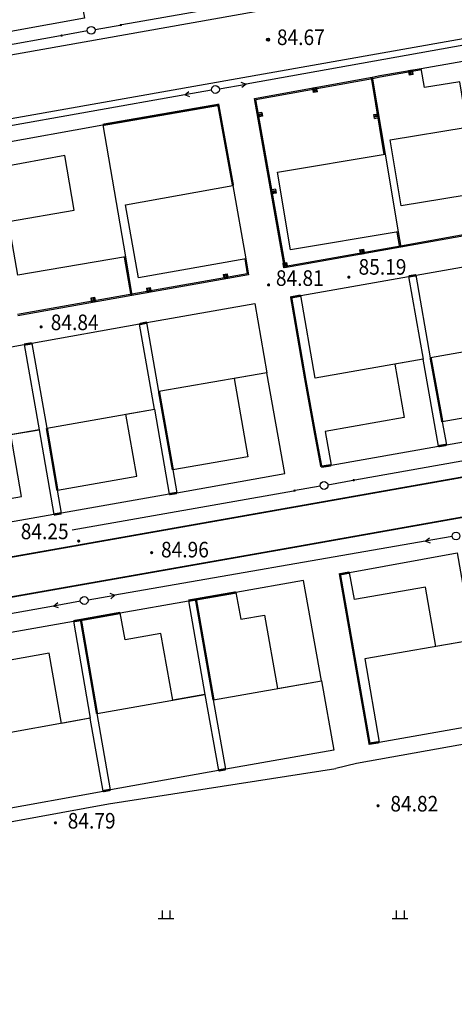
# Model space of a CAD drawing. Extents: x 447074 to 451620, y 3896453 to 3899822.
# Drawn here: x 448905 to 448961, y 3897339 to 3897465 of the extents above; entities that cross this region are included whole.
import ezdxf
from ezdxf.enums import TextEntityAlignment as Align

# ---------------------------------------------------------------- set-up
doc = ezdxf.new("R2010")
doc.units = 0
doc.header["$PDMODE"] = 1
doc.header["$PDSIZE"] = 1
doc.linetypes.add('X2', pattern=[10, 8, -2])
doc.layers.get('0').update_dxf_attribs({"color": 9, "linetype": 'CONTINUOUS'})
for name, color, linetype in [('DLSS', 9, 'CONTINUOUS'), ('GCD', 9, 'CONTINUOUS'), ('GXYZ', 253, 'CONTINUOUS'), ('JMD', 9, 'CONTINUOUS'), ('KZD', 9, 'CONTINUOUS'), ('ZBTZ', 9, 'CONTINUOUS')]:
    doc.layers.add(name, color=color, linetype=linetype)
doc.styles.add('xdx', font='txt')
doc.linetypes.add('1161', pattern='A,0,[149,AAA.SHX,S=0.15,R=0,X=0,Y=0],-1.6', length=1.6)
doc.linetypes.add('443', pattern='A,9.4,[169,AAA.SHX,S=1,R=0,X=0,Y=0.15],0.6', length=10)

# ---------------------------------------------------------------- blocks, each defined once
blk = doc.blocks.new('GC200')
at = {"linetype": 'Continuous', "const_width": 0.2, "flags": 128}
blk.add_lwpolyline([(-0.1, 0, 1), (0.1, 0, 1)], format="xyb", close=True, dxfattribs=at)
blk = doc.blocks.new('gc013c')
at = {"linetype": 'Continuous'}
blk.add_line((0.5, 0), (4, 0), dxfattribs=at)
at = {"linetype": 'Continuous', "const_width": 0.15, "flags": 128}
blk.add_lwpolyline([(3.775, 0, 1), (3.925, 0, 1)], format="xyb", close=True, dxfattribs=at)
blk = doc.blocks.new('gc170')
at = {"linetype": 'Continuous'}
blk.add_circle((0, 0), 0.5, dxfattribs=at)
blk = doc.blocks.new('gc013b')
at = {"linetype": 'Continuous'}
blk.add_line((0.5, 0), (4, 0), dxfattribs=at)
at = {"linetype": 'Continuous', "flags": 128}
blk.add_lwpolyline([(3.39, 0.35), (4, 0), (3.39, -0.35)], dxfattribs=at)
blk = doc.blocks.new('gc119')
for p, q in [((-1, 0), (1, 0)), ((-0.5, 1), (-0.5, 0)), ((0.5, 1), (0.5, 0))]:
    blk.add_line(p, q)

msp = doc.modelspace()

# ---------------------------------------------------------------- linework, layer by layer
at = {"layer": 'DLSS', "color": 252, "linetype": 'Continuous'}
for points in [[(448757.42425, 3897434.72285), (448766.33824, 3897436.39387), (449000.00304, 3897477.91666)], [(448743.38628, 3897423.52782), (448749.20427, 3897425.23683), (449000.00306, 3897469.68685)]]:
    msp.add_lwpolyline(points, dxfattribs=at)
at = {"layer": 'DLSS', "color": 252, "linetype": 'Continuous', "const_width": 0.2, "flags": 128}
for points in [[(449062.05662, 3897424.43343), (448939.4147, 3897402.66748), (448824.75637, 3897382.36357), (448777.47872, 3897374.02502), (448763.05113, 3897367.75661)], [(448762.43794, 3897364.8698), (448778.35467, 3897369.10226), (448940.07166, 3897397.63473), (449062.05662, 3897419.36755)], [(448939.4147, 3897402.66748), (448939.4147, 3897402.66748)]]:
    msp.add_lwpolyline(points, dxfattribs=at)
at = {"layer": 'DLSS', "color": 252, "linetype": 'X2', "const_width": 0.3, "flags": 128}
for points in [[(448940.07166, 3897397.63473), (448940.07166, 3897397.63473)], [(448910.9851, 3897392.47301), (448910.9851, 3897392.47301)]]:
    msp.add_lwpolyline(points, dxfattribs=at)
at = {"layer": 'GCD', "color": 252, "linetype": 'Continuous'}
for radius in [0.2, 0.1]:
    msp.add_circle((448936.6371, 3897462.69749, -0.07652), radius, dxfattribs=at)
at = {"layer": 'GXYZ', "color": 252, "linetype": 'Continuous'}
for p, q in [((448959.056, 3897471.9235), (448917.90617, 3897464.60848)), ((448974.90986, 3897464.36579), (448933.82533, 3897457.01127)), ((448910.03085, 3897463.20384), (448873.2284, 3897456.6179)), ((448925.94925, 3897455.61095), (448874.85503, 3897446.58884)), ((448947.75102, 3897406.23934), (448984.83272, 3897412.8599)), ((448911.51931, 3897399.83634), (448939.87456, 3897404.84111)), ((448956.78889, 3897398.37384), (448917.00774, 3897391.46089)), ((448909.13101, 3897390.06443), (448871.96321, 3897383.34418))]:
    msp.add_line(p, q, dxfattribs=at)
at = {"layer": 'GXYZ', "color": 252, "linetype": 'Continuous', "flags": 128}
msp.add_lwpolyline([(448943.81348, 3897405.53633), (448943.81348, 3897405.53633)], dxfattribs=at)
at = {"layer": 'GXYZ', "color": 252, "linetype": 'Continuous'}
msp.add_point((448929.88812, 3897456.30647, -0.07668), dxfattribs=at)
at = {"layer": 'JMD', "color": 252, "linetype": 'Continuous'}
for p, q in [((448954.74936, 3897458.75292, -0.07651), (448954.85297, 3897458.16194, -0.07652)), ((448954.95147, 3897458.17921, -0.07652), (448954.84786, 3897458.77019, -0.07651)), ((448954.9956, 3897458.79609, -0.07651), (448955.09921, 3897458.20511, -0.07652)), ((448955.24696, 3897458.23101, -0.07652), (448955.14335, 3897458.822, -0.07651)), ((448942.45178, 3897456.52902, -0.07661), (448942.55852, 3897455.93859, -0.07663)), ((448942.65692, 3897455.95638, -0.07662), (448942.55018, 3897456.54681, -0.07661)), ((448942.69779, 3897456.5735, -0.07661), (448942.80453, 3897455.98307, -0.07662)), ((448942.95214, 3897456.00976, -0.07662), (448942.8454, 3897456.60018, -0.07661)), ((448935.83062, 3897453.36826, -0.07671), (448935.23976, 3897453.26391, -0.07671)), ((448935.26585, 3897453.1162, -0.07672), (448935.85671, 3897453.22054, -0.07671)), ((448935.88279, 3897453.07283, -0.07671), (448935.29194, 3897452.96848, -0.07672)), ((448935.30933, 3897452.87001, -0.07672), (448935.90018, 3897452.97435, -0.07672)), ((448950.77972, 3897453.1064, -0.07664), (448950.18799, 3897453.0071, -0.07665)), ((448950.20454, 3897452.90848, -0.07665), (448950.79627, 3897453.00777, -0.07665)), ((448950.82109, 3897452.85984, -0.07665), (448950.22936, 3897452.76055, -0.07665)), ((448950.25419, 3897452.61262, -0.07666), (448950.84591, 3897452.71191, -0.07665)), ((448937.56971, 3897443.52064, -0.0769), (448936.97886, 3897443.4163, -0.0769)), ((448937.00494, 3897443.26858, -0.0769), (448937.5958, 3897443.37293, -0.0769)), ((448937.62189, 3897443.22521, -0.0769), (448937.03103, 3897443.12087, -0.07691)), ((448937.04842, 3897443.02239, -0.07691), (448937.63928, 3897443.12674, -0.0769)), ((448948.361, 3897435.76249, -0.077), (448948.46566, 3897435.17169, -0.07701)), ((448948.61336, 3897435.19786, -0.07701), (448948.5087, 3897435.78866, -0.077)), ((448948.6564, 3897435.81482, -0.077), (448948.76106, 3897435.22402, -0.07701)), ((448948.85953, 3897435.24147, -0.07701), (448948.75486, 3897435.83227, -0.077)), ((448938.51434, 3897434.01801, -0.07708), (448938.619, 3897433.42721, -0.07709)), ((448938.7667, 3897433.45338, -0.07709), (448938.66204, 3897434.04418, -0.07708)), ((448938.80974, 3897434.07035, -0.07708), (448938.9144, 3897433.47955, -0.07709)), ((448939.01287, 3897433.49699, -0.07709), (448938.9082, 3897434.08779, -0.07708)), ((448930.88782, 3897432.59651, -0.07714), (448930.99276, 3897432.00576, -0.07715)), ((448931.14044, 3897432.032, -0.07715), (448931.0355, 3897432.62275, -0.07714)), ((448931.18319, 3897432.64898, -0.07714), (448931.28813, 3897432.05823, -0.07715)), ((448931.38659, 3897432.07572, -0.07715), (448931.28165, 3897432.66647, -0.07714)), ((448921.04196, 3897430.8475, -0.07722), (448921.1469, 3897430.25675, -0.07724)), ((448921.29459, 3897430.28299, -0.07723), (448921.18965, 3897430.87374, -0.07722)), ((448921.33734, 3897430.89997, -0.07722), (448921.44228, 3897430.30922, -0.07723)), ((448921.54073, 3897430.32671, -0.07723), (448921.43579, 3897430.91746, -0.07722)), ((448913.91259, 3897429.5743, -0.07728), (448914.01828, 3897428.98368, -0.07729)), ((448914.16594, 3897429.0101, -0.07729), (448914.06025, 3897429.60072, -0.07728)), ((448914.2079, 3897429.62714, -0.07728), (448914.31359, 3897429.03653, -0.07729)), ((448914.41203, 3897429.05414, -0.07729), (448914.30634, 3897429.64476, -0.07728))]:
    msp.add_line(p, q, dxfattribs=at)
for points in [[(448897.33009, 3897473.18519), (448895.63707, 3897482.68619), (448909.56806, 3897485.16822), (448913.11011, 3897465.45024), (448899.15312, 3897462.9592), (448898.62611, 3897465.9132), (448907.9591, 3897467.56122), (448906.63709, 3897474.82622), (448897.33009, 3897473.18519)], [(448956.27011, 3897459.02035), (448964.7411, 3897460.50437), (448967.49814, 3897443.64138), (448953.68115, 3897441.38235), (448952.29413, 3897449.86934), (448962.16312, 3897451.48337), (448961.21211, 3897457.29536), (448956.70111, 3897456.55735), (448956.27011, 3897459.02035)], [(448949.97711, 3897457.89033), (448950.97111, 3897458.09134), (448956.27011, 3897459.02035)], [(448950.00684, 3897457.74331), (448950.99893, 3897457.94393), (448956.29601, 3897458.8726)], [(448955.24697, 3897458.23182), (448954.75448, 3897458.14548), (448954.65087, 3897458.73647), (448955.14336, 3897458.82281)], [(448953.63517, 3897436.08835), (448938.73918, 3897433.44931), (448934.90412, 3897455.1653), (448949.97711, 3897457.89033)], [(448953.609, 3897436.23605), (448938.86079, 3897433.6232), (448935.07782, 3897455.04427), (448950.0038, 3897457.74273)], [(448949.82918, 3897457.86551), (448951.4852, 3897447.99652)], [(448949.97711, 3897457.89033), (448951.63314, 3897448.02134)], [(448942.95214, 3897456.01057), (448942.46012, 3897455.92161), (448942.35338, 3897456.51204), (448942.8454, 3897456.601)], [(448935.83062, 3897453.36907), (448935.91758, 3897452.87669), (448935.32672, 3897452.77234), (448935.23977, 3897453.26472)], [(448950.25419, 3897452.61343), (448950.17145, 3897453.10654), (448950.76318, 3897453.20583), (448950.84592, 3897452.71272)], [(448910.58715, 3897447.84424), (448902.23016, 3897446.33022), (448901.69615, 3897449.28221), (448915.46414, 3897451.77725), (448918.34718, 3897434.83826), (448904.54519, 3897432.48923), (448903.37118, 3897439.39022), (448911.79517, 3897440.84224), (448910.58715, 3897447.84424)], [(448951.63314, 3897448.02134), (448953.30416, 3897438.06035), (448939.49717, 3897435.74432), (448937.82615, 3897445.70531), (448951.63314, 3897448.02134)], [(448932.13715, 3897443.99029), (448933.79018, 3897434.6083), (448920.00919, 3897432.14027), (448918.35617, 3897441.52226), (448932.13715, 3897443.99029)], [(448937.56972, 3897443.52145), (448937.65667, 3897443.02907), (448937.06582, 3897442.92473), (448936.97886, 3897443.41711)], [(448968.2788, 3897438.85406), (448953.60881, 3897436.23602)], [(448968.30515, 3897438.70639), (448953.63517, 3897436.08835)], [(448953.15623, 3897438.03552), (448953.48724, 3897436.06352)], [(448953.30416, 3897438.06035), (448953.63517, 3897436.08835)], [(448918.19931, 3897434.81309), (448919.03832, 3897429.88409)], [(448918.34718, 3897434.83826), (448919.1862, 3897429.90927)], [(448948.361, 3897435.7633), (448948.85333, 3897435.85052), (448948.958, 3897435.25973), (448948.46567, 3897435.1725)], [(448933.6421, 3897434.58435), (448933.94952, 3897432.68416), (448919.15996, 3897430.05695)], [(448933.79018, 3897434.6083), (448934.12118, 3897432.5623), (448919.1862, 3897429.90927)], [(448938.51434, 3897434.01882), (448939.00667, 3897434.10605), (448939.11134, 3897433.51525), (448938.61901, 3897433.42802)], [(448930.88782, 3897432.59732), (448931.38011, 3897432.68478), (448931.48505, 3897432.09402), (448930.99276, 3897432.00657)], [(448919.15977, 3897430.05692), (448904.52379, 3897427.43788)], [(448919.1862, 3897429.90927), (448904.55021, 3897427.29023)], [(448921.04196, 3897430.84832), (448921.53426, 3897430.93577), (448921.6392, 3897430.34501), (448921.14691, 3897430.25756)], [(448913.9126, 3897429.57511), (448914.40478, 3897429.66319), (448914.51047, 3897429.07257), (448914.01829, 3897428.98449)]]:
    msp.add_lwpolyline(points, dxfattribs=at)
at = {"layer": 'JMD', "color": 252, "linetype": '443', "const_width": 0.3, "flags": 128}
for points in [[(448932.13715, 3897443.99029), (448930.25513, 3897454.34128), (448916.54594, 3897451.96478)], [(448916.54594, 3897451.96478), (448915.46414, 3897451.77725)], [(448954.64896, 3897432.34599), (448955.60391, 3897432.49399)], [(448954.64896, 3897432.34599), (448954.64896, 3897432.34599)], [(448955.60391, 3897432.49399), (448955.60391, 3897432.49399)], [(448940.81365, 3897429.88213), (448939.59671, 3897429.65514), (448941.41361, 3897419.07966), (448942.64954, 3897412.247), (448943.4575, 3897407.93521)], [(448939.59671, 3897429.65514), (448939.59671, 3897429.65514)], [(448940.81365, 3897429.88213), (448940.81365, 3897429.88213)], [(448920.14567, 3897426.21632), (448921.09662, 3897426.42831)], [(448920.14567, 3897426.21632), (448920.14567, 3897426.21632)], [(448921.09662, 3897426.42831), (448921.09662, 3897426.42831)], [(448905.3694, 3897423.60146), (448906.33835, 3897423.75446)], [(448905.3694, 3897423.60146), (448905.3694, 3897423.60146)], [(448906.33835, 3897423.75446), (448906.33835, 3897423.75446)], [(448957.468, 3897421.90395), (448958.96751, 3897413.69811)], [(448922.65252, 3897417.56308), (448924.42876, 3897407.53094)], [(448908.28034, 3897412.86285), (448909.62548, 3897404.92033)], [(448958.47876, 3897410.57507), (448959.48971, 3897410.74406)], [(448959.48971, 3897410.74406), (448959.48971, 3897410.74406)], [(448958.47876, 3897410.57507), (448958.47876, 3897410.57507)], [(448943.4575, 3897407.93521), (448944.74044, 3897408.1262)], [(448944.74044, 3897408.1262), (448944.74044, 3897408.1262)], [(448943.4575, 3897407.93521), (448943.4575, 3897407.93521)], [(448924.95942, 3897404.57839), (448923.97346, 3897404.4174)], [(448909.1842, 3897401.80254), (448910.14915, 3897401.96653)], [(448909.1842, 3897401.80254), (448909.1842, 3897401.80254)], [(448910.14915, 3897401.96653), (448910.14915, 3897401.96653)], [(448950.88411, 3897372.61296), (448949.63917, 3897372.42597), (448945.84637, 3897394.1369), (448947.07831, 3897394.36989)], [(448947.07831, 3897394.36989), (448947.07831, 3897394.36989)], [(448945.84637, 3897394.1369), (448945.84637, 3897394.1369)], [(448932.51103, 3897391.81402), (448927.38629, 3897390.92007), (448929.64092, 3897378.02467)], [(448932.51103, 3897391.81402), (448932.51103, 3897391.81402)], [(448927.38629, 3897390.92007), (448926.43333, 3897390.75908)], [(448927.38629, 3897390.92007), (448927.38629, 3897390.92007)], [(448917.69263, 3897389.1886), (448912.64802, 3897388.28221)], [(448912.64802, 3897388.28221), (448911.70506, 3897388.12322)], [(448911.70506, 3897388.12322), (448911.70506, 3897388.12322)], [(448912.64802, 3897388.28221), (448912.64802, 3897388.28221)], [(448912.64802, 3897388.28221), (448914.70783, 3897376.27225)], [(448949.63917, 3897372.42597), (448949.63917, 3897372.42597)], [(448950.88411, 3897372.61296), (448950.88411, 3897372.61296)], [(448931.21308, 3897369.14815), (448930.26713, 3897368.97716)], [(448930.26713, 3897368.97716), (448930.26713, 3897368.97716)], [(448931.21308, 3897369.14815), (448931.21308, 3897369.14815)], [(448915.50186, 3897366.3243), (448916.45181, 3897366.50929)], [(448916.45181, 3897366.50929), (448916.45181, 3897366.50929)], [(448915.50186, 3897366.3243), (448915.50186, 3897366.3243)]]:
    msp.add_lwpolyline(points, dxfattribs=at)
at = {"layer": 'JMD', "color": 252, "linetype": 'Continuous', "flags": 128}
for points in [[(448957.468, 3897421.90395), (448955.60391, 3897432.49399), (448969.40823, 3897434.92386), (448971.27231, 3897424.33382)], [(448942.67491, 3897419.30154), (448940.81365, 3897429.88213), (448954.64896, 3897432.34599), (448956.51535, 3897421.73626)], [(448922.65252, 3897417.56308), (448921.09662, 3897426.42831), (448934.93594, 3897428.85718), (448936.47285, 3897419.98862)], [(448920.14567, 3897426.21632), (448906.33835, 3897423.75446), (448908.28034, 3897412.86285), (448922.08766, 3897415.32472)], [(448893.45634, 3897410.26536), (448891.55809, 3897421.1126), (448905.3694, 3897423.60146), (448907.27987, 3897412.68447)], [(448968.89008, 3897415.44471), (448958.96751, 3897413.69811), (448959.48971, 3897410.74406), (448973.25802, 3897413.17793), (448971.27231, 3897424.33382), (448967.44401, 3897423.65995)], [(448944.74044, 3897408.1262), (448958.47876, 3897410.57507), (448956.51535, 3897421.73626), (448952.88598, 3897421.09781), (448954.08895, 3897414.25935), (448943.93694, 3897412.47347)], [(448934.02847, 3897409.21573), (448924.42876, 3897407.53094), (448924.95942, 3897404.57839), (448938.76273, 3897407.05926), (448936.47285, 3897419.98862), (448932.26731, 3897419.25053)], [(448923.97346, 3897404.4174), (448910.14915, 3897401.96653), (448909.62548, 3897404.92033), (448919.81728, 3897406.73754), (448918.40331, 3897414.66779), (448922.08766, 3897415.32472)], [(448903.64904, 3897412.04908), (448907.27987, 3897412.68447), (448909.1842, 3897401.80254), (448895.34388, 3897399.36267), (448894.82308, 3897402.31697), (448905.03929, 3897404.1048)], [(448947.70499, 3897390.92662), (448947.07831, 3897394.36989), (448960.89063, 3897396.88375), (448962.83925, 3897385.69797), (448958.12683, 3897384.87705), (448956.79704, 3897392.51051)], [(448937.85122, 3897379.47883), (448943.50148, 3897380.47958), (448941.1896, 3897393.35494), (448932.51103, 3897391.81402), (448933.12287, 3897388.36809), (448936.18087, 3897388.90971)], [(448922.90479, 3897386.56922), (448918.31155, 3897385.74393), (448917.69263, 3897389.1886), (448926.43333, 3897390.75908), (448928.52314, 3897378.74012), (448924.44246, 3897378.01118)], [(448908.55645, 3897384.01067), (448903.58522, 3897383.12942), (448902.97433, 3897386.57552), (448911.70506, 3897388.12322), (448913.82376, 3897375.67444), (448910.15107, 3897375.01529)], [(448949.02389, 3897383.29127), (448950.88411, 3897372.61296), (448964.69142, 3897375.06583), (448962.83925, 3897385.69797)], [(448943.50148, 3897380.47958), (448945.07339, 3897371.60302), (448931.21308, 3897369.14815), (448929.64092, 3897378.02467)], [(448930.26713, 3897368.97716), (448916.45181, 3897366.50929), (448914.70783, 3897376.27225), (448928.52314, 3897378.74012)], [(448900.05644, 3897373.20357), (448901.73454, 3897363.85343), (448915.50186, 3897366.3243), (448913.82376, 3897375.67444)]]:
    msp.add_lwpolyline(points, close=True, dxfattribs=at)
for points in [[(448954.64896, 3897432.34599), (448954.64896, 3897432.34599)], [(448955.60391, 3897432.49399), (448955.60391, 3897432.49399)], [(448934.93594, 3897428.85718), (448934.93594, 3897428.85718)], [(448939.59771, 3897429.65414), (448939.59771, 3897429.65414)], [(448920.14567, 3897426.21632), (448920.14567, 3897426.21632)], [(448921.09662, 3897426.42831), (448921.09662, 3897426.42831)], [(448905.3694, 3897423.60146), (448905.3694, 3897423.60146)], [(448936.47285, 3897419.98862), (448936.47285, 3897419.98862)], [(448958.47876, 3897410.57507), (448958.47876, 3897410.57507)], [(448959.48971, 3897410.74406), (448959.48971, 3897410.74406)], [(448938.76273, 3897407.05926), (448938.76273, 3897407.05926)], [(448944.74044, 3897408.1262), (448944.74044, 3897408.1262)], [(448924.95942, 3897404.57839), (448924.95942, 3897404.57839)], [(448923.97346, 3897404.4174), (448923.97346, 3897404.4174)], [(448947.07831, 3897394.36989), (448947.07831, 3897394.36989)], [(448941.1896, 3897393.35494), (448941.1896, 3897393.35494)], [(448932.51103, 3897391.81402), (448932.51103, 3897391.81402)], [(448926.43333, 3897390.75908), (448926.43333, 3897390.75908)], [(448943.50148, 3897380.47958), (448943.50148, 3897380.47958)], [(448950.88811, 3897372.61796), (448950.88811, 3897372.61796)], [(448945.07339, 3897371.60302), (448945.07339, 3897371.60302)], [(448931.21308, 3897369.14815), (448931.21308, 3897369.14815)], [(448930.26713, 3897368.97716), (448930.26713, 3897368.97716)], [(448916.45181, 3897366.50929), (448916.45181, 3897366.50929)]]:
    msp.add_lwpolyline(points, dxfattribs=at)
at = {"layer": 'KZD', "color": 252, "linetype": 'Continuous'}
msp.add_point((448936.60518, 3897431.2665, -0.07714), dxfattribs=at)
at = {"layer": 'ZBTZ', "color": 252, "linetype": '1161', "flags": 128}
for points in [[(449049.24623, 3897388.09213), (449035.49791, 3897385.37227), (448980.40364, 3897375.68679), (448947.98225, 3897369.8921), (448945.31238, 3897369.25113)], [(448768.62313, 3897338.99476), (448847.33323, 3897352.01506), (448871.10906, 3897356.46682), (448916.19582, 3897364.70738), (448945.31238, 3897369.25113)], [(448945.31238, 3897369.25113), (448945.31238, 3897369.25113)], [(448947.98225, 3897369.8921), (448947.98225, 3897369.8921)], [(448916.19582, 3897364.70738), (448916.19582, 3897364.70738)]]:
    msp.add_lwpolyline(points, dxfattribs=at)

# ---------------------------------------------------------------- block references
at = {"layer": 'GCD', "color": 252, "linetype": 'Continuous'}
for p in [(448946.98334, 3897432.253, 85.18677), (448936.70122, 3897431.24896, 84.80579), (448907.5433, 3897425.86435, 84.83479), (448912.36188, 3897398.40477, 84.24306), (448921.71357, 3897396.91578, 84.95178), (448950.72895, 3897364.46087, 84.80956), (448909.37398, 3897362.26977, 84.78233)]:
    msp.add_blockref('GC200', p, dxfattribs=at)
at = {"layer": 'GXYZ', "color": 252, "linetype": 'Continuous'}
for name, p, rotation in [('gc013c', (448913.96811, 3897463.90843), 190.1459409843834), ('gc013c', (448913.96811, 3897463.90843), 10.07995447756714), ('gc013b', (448929.88812, 3897456.30647), 190.0139866311402), ('gc013b', (448929.88812, 3897456.30647), 10.14903806482527), ('gc013c', (448943.81348, 3897405.53633), 10.12295144127716), ('gc013c', (448943.81348, 3897405.53633), 190.0097838858222), ('gc013b', (448960.72964, 3897399.05864), 189.8581467199041), ('gc013b', (448913.067, 3897390.77609), 190.248866243186), ('gc013b', (448913.067, 3897390.77609), 9.858146719904138)]:
    msp.add_blockref(name, p, dxfattribs=dict(at, rotation=rotation))
for p in [(448913.96811, 3897463.90843), (448929.88812, 3897456.30647), (448943.81348, 3897405.53633), (448960.72964, 3897399.05864), (448913.067, 3897390.77609)]:
    msp.add_blockref('gc170', p, dxfattribs=at)
at = {"layer": 'ZBTZ', "color": 252, "linetype": 'Continuous'}
for p in [(448923.56182, 3897350.00911), (448953.56033, 3897350.00909)]:
    msp.add_blockref('gc119', p, dxfattribs=at)

# ---------------------------------------------------------------- texts
at = {"layer": 'GCD', "color": 252, "linetype": 'Continuous', "style": 'xdx', "width": 0.9}
for s, p in [('84.67', (448937.76607, 3897462.01293, -0.07654)), ('84.81', (448937.63642, 3897431.1289, -0.0773))]:
    msp.add_text(s, height=2, dxfattribs=at).set_placement(p)
for s, p in [('85.19', (448948.23183, 3897433.56221)), ('84.84', (448908.78133, 3897426.45406)), ('84.96', (448922.91351, 3897397.30448))]:
    msp.add_text(s, height=2, dxfattribs=at).set_placement(p, align=Align.MIDDLE_LEFT)
for s, p in [('84.25', (448908.00393, 3897399.38447)), ('84.82', (448955.37934, 3897364.46257)), ('84.79', (448914.02437, 3897362.27147))]:
    msp.add_text(s, height=2, dxfattribs=at).set_placement(p, align=Align.MIDDLE)

doc.saveas('drawing.dxf')
